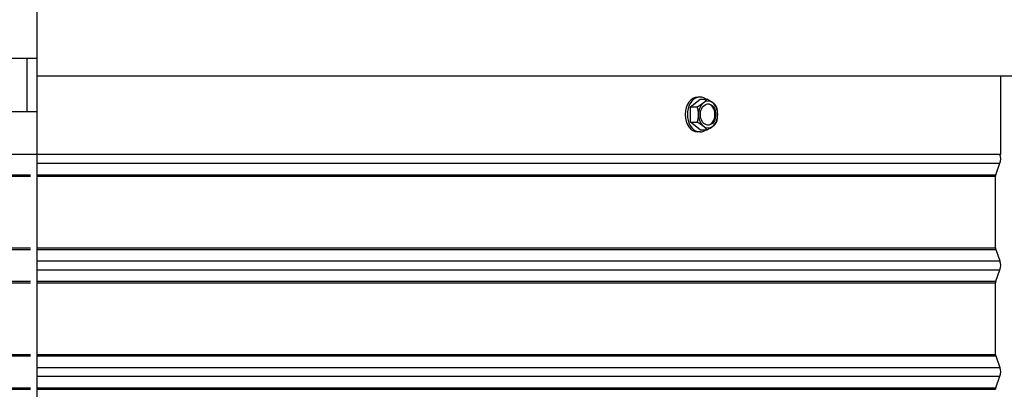
# Model space of a CAD drawing. Units: inches. Extents: x 2 to 86, y 1 to 67.
# Drawn here: x 61.8 to 71.1, y 16 to 19.5 of the extents above; entities that cross this region are included whole.
import ezdxf

# ---------------------------------------------------------------- set-up
doc = ezdxf.new("R2010")
doc.units = ezdxf.units.IN
doc.header["$LTSCALE"] = 4
doc.header["$MEASUREMENT"] = 0
doc.linetypes.add('DASHED', pattern=[0.2067, 0.1654, -0.0413])
for name, color, linetype in [('Aura Vent', 1, 'Continuous'), ('CUT_AWAY', 1, 'DASHED'), ('Visible (ANSI)', 7, 'Continuous'), ('Visible Narrow (ANSI)', 7, 'Continuous')]:
    doc.layers.add(name, color=color, linetype=linetype)

msp = doc.modelspace()

# ---------------------------------------------------------------- linework, layer by layer
at = {"layer": 'Aura Vent', "color": 1}
for points in [[(61.29381, 19.08946), (61.97313, 19.08946)], [(61.88092, 18.58946), (61.88092, 19.08946)], [(52.92525, 18.58946), (61.97313, 18.58946)]]:
    msp.add_lwpolyline(points, dxfattribs=at)
at = {"layer": 'CUT_AWAY'}
for p, q in [((61.97313, 18.18663), (52.92525, 18.18663)), ((52.98183, 17.9957), (61.97313, 17.9957)), ((52.98433, 17.98178), (61.97313, 17.98178)), ((52.98433, 17.30865), (61.97483, 17.30865)), ((52.98183, 17.29473), (61.97483, 17.29473)), ((52.98183, 16.9957), (61.97483, 16.9957)), ((52.98433, 16.98178), (61.97483, 16.98178)), ((52.98183, 16.29473), (61.97483, 16.29473)), ((52.98433, 16.30865), (61.97483, 16.30865)), ((52.98183, 15.9957), (61.97483, 15.9957)), ((52.98433, 15.98178), (61.97483, 15.98178))]:
    msp.add_line(p, q, dxfattribs=at)
at = {"layer": 'Visible (ANSI)'}
for p, q in [((61.97313, 26.33663), (61.97313, 14.14522)), ((73.47854, 18.92267), (61.97313, 18.92267)), ((71.03183, 18.18663), (71.03183, 18.92267)), ((68.11388, 18.6338), (68.20443, 18.70597)), ((68.20443, 18.72563), (68.18306, 18.72563)), ((68.20443, 18.70597), (68.26964, 18.70597)), ((68.11388, 18.6338), (68.17909, 18.6338)), ((68.11388, 18.48946), (68.11388, 18.6338)), ((68.11388, 18.48946), (68.17909, 18.48946)), ((68.20443, 18.41729), (68.11388, 18.48946)), ((68.20443, 18.41729), (68.26964, 18.41729)), ((68.20443, 18.39763), (68.18306, 18.39763)), ((71.03183, 18.18663), (61.97313, 18.18663)), ((70.98341, 17.9957), (71.02354, 18.1038)), ((70.98091, 17.30865), (70.98091, 17.98178)), ((70.98341, 17.29473), (71.02354, 17.18663)), ((70.98341, 16.9957), (71.02354, 17.1038)), ((70.98091, 16.30865), (70.98091, 16.98178)), ((70.98341, 16.29473), (71.02354, 16.18663)), ((70.98341, 15.9957), (71.02354, 16.1038))]:
    msp.add_line(p, q, dxfattribs=at)
for centre, radius, start, end in [((70.91198, 18.14522), 0.119, 339.635074, 20.364926), ((71.02091, 17.98178), 0.04, 159.635074, 180), ((71.02091, 17.30865), 0.04, 180, 200.364926), ((70.91198, 17.14522), 0.119, 339.635074, 20.364926), ((71.02091, 16.98178), 0.04, 159.635074, 180), ((71.02091, 16.30865), 0.04, 180, 200.364926), ((70.91198, 16.14522), 0.119, 339.635074, 20.364926), ((71.02091, 15.98178), 0.04, 159.635074, 180)]:
    msp.add_arc(centre, radius, start, end, dxfattribs=at)
for centre, major_axis, ratio, start_param, end_param in [((68.18306, 18.56163), (0, -0.164), 0.7243899, 3.1415927, 6.2831853), ((68.20443, 18.56163), (0, -0.164), 0.7243899, 2.6468841, 6.7778939), ((68.11312, 18.66988), (0.16309, 0.06821), 0.3446953, 5.4017026, 5.822237), ((68.28026, 18.56163), (0, 0.125), 0.7243899, 5.7595865, 6.8067841), ((68.20367, 18.66988), (0.16309, -0.06821), 0.3446953, 0.8814827, 1.302017), ((68.11312, 18.66988), (0.16309, 0.06821), 0.3446953, 4.9811683, 5.4017026), ((68.06784, 18.56163), (0, 0.17678), 0.6893905, 4.712389, 5.1329233), ((68.28026, 18.56163), (0, -0.125), 0.7243899, 3.6651914, 4.712389), ((68.27268, 18.56163), (0, -0.1), 0.7243899, 0.0523666, 3.0892261), ((68.20367, 18.66988), (0.16309, -0.06821), 0.3446953, 0.4609483, 0.8814827), ((68.28026, 18.56163), (0, 0.125), 0.7243899, 4.712389, 5.7595865), ((68.24894, 18.56163), (0, -0.17678), 0.6893905, 1.5707963, 1.9913307), ((68.06784, 18.56163), (0, 0.17678), 0.6893905, 4.2918546, 4.712389), ((68.28026, 18.56163), (0, -0.125), 0.7243899, 4.712389, 5.7595865), ((68.28026, 18.56163), (0, 0.125), 0.7243899, 3.6651914, 4.712389), ((68.24894, 18.56163), (0, -0.17678), 0.6893905, 1.150262, 1.5707963), ((68.11312, 18.45337), (-0.16309, 0.06821), 0.3446953, 4.0230753, 4.4436097), ((68.11312, 18.45337), (-0.16309, 0.06821), 0.3446953, 3.602541, 4.0230753), ((68.28026, 18.56163), (0, -0.125), 0.7243899, 5.7595865, 6.8067841), ((68.20367, 18.45337), (-0.16309, -0.06821), 0.3446953, 1.8395756, 2.26011), ((68.20367, 18.45337), (-0.16309, -0.06821), 0.3446953, 2.26011, 2.6806443)]:
    msp.add_ellipse(centre, major_axis=major_axis, ratio=ratio, start_param=start_param, end_param=end_param, dxfattribs=at)
msp.add_ellipse((68.28026, 18.56163), major_axis=(0, -0.1), ratio=0.7243899, dxfattribs=at)
at = {"layer": 'Visible Narrow (ANSI)'}
for p, q in [((61.97313, 18.1038), (71.02354, 18.1038)), ((61.97313, 17.9957), (70.98341, 17.9957)), ((61.97313, 17.98178), (70.98091, 17.98178)), ((61.97483, 17.30865), (70.98091, 17.30865)), ((61.97483, 17.29473), (70.98341, 17.29473)), ((61.97483, 17.18663), (71.02354, 17.18663)), ((61.97483, 17.1038), (71.02354, 17.1038)), ((61.97483, 16.9957), (70.98341, 16.9957)), ((61.97483, 16.98178), (70.98091, 16.98178)), ((61.97483, 16.30865), (70.98091, 16.30865)), ((61.97483, 16.29473), (70.98341, 16.29473)), ((61.97483, 16.18663), (71.02354, 16.18663)), ((61.97483, 16.1038), (71.02354, 16.1038)), ((61.97483, 15.9957), (70.98341, 15.9957)), ((61.97483, 15.98178), (70.98262, 15.98178))]:
    msp.add_line(p, q, dxfattribs=at)

doc.saveas('drawing.dxf')
